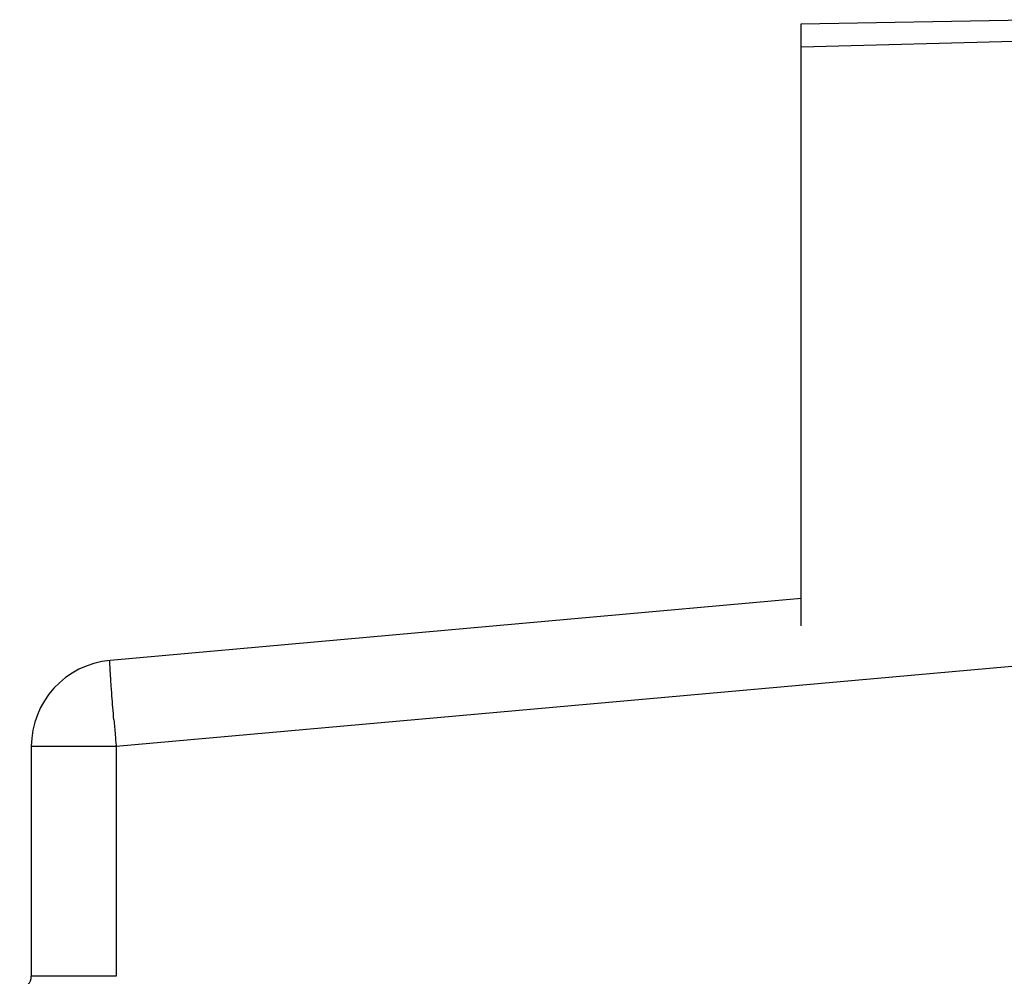
# Paper-space layout '170608_CRESCAD_1' of a CAD drawing. Units: inches. Extents: x 0 to 17, y 0 to 11.
# Drawn here: x 14.6 to 15.4, y 7.8 to 8.6 of the extents above; entities that cross this region are included whole.
import ezdxf

# ---------------------------------------------------------------- set-up
doc = ezdxf.new("R2010")
doc.units = ezdxf.units.IN
doc.header["$LTSCALE"] = 0.935
doc.header["$MEASUREMENT"] = 0
doc.layers.get('0').update_dxf_attribs({"linetype": 'CONTINUOUS'})

psp = doc.layouts.new('170608_CRESCAD_1')

# ---------------------------------------------------------------- linework, layer by layer
at = {"color": 7, "linetype": 'Continuous'}
for p, q in [((15.26211, 8.62363), (15.45836, 8.62706)), ((15.26211, 8.11469), (15.26211, 8.62363)), ((15.26211, 8.60405), (15.45836, 8.60948)), ((15.26211, 8.13771), (14.67816, 8.08544)), ((15.45836, 8.0821), (14.68339, 8.01273)), ((14.61166, 8.01273), (14.61166, 7.81848)), ((14.68339, 8.01273), (14.61166, 8.01273)), ((14.68339, 8.01273), (14.68332, 8.01349)), ((14.68339, 8.01273), (14.68339, 7.81848)), ((14.68339, 7.81848), (14.61166, 7.81848))]:
    psp.add_line(p, q, dxfattribs=at)
for centre, radius, start, end in [((14.68466, 8.01273), 0.073, 95.115, 180), ((18.60324, 8.36408), 3.93557, 184.793, 184.97606), ((18.82644, 8.38347), 4.1596, 184.97542, 185.10294), ((14.60166, 7.81848), 0.01, 271, 360)]:
    psp.add_arc(centre, radius, start, end, dxfattribs=at)
psp.add_open_spline([(14.68144, 8.03524), (14.68114, 8.03875), (14.68059, 8.04549), (14.67994, 8.05373), (14.67948, 8.05985), (14.67917, 8.06403), (14.6789, 8.06789), (14.67866, 8.07141), (14.67846, 8.07458), (14.67829, 8.07736), (14.67819, 8.07943), (14.67812, 8.08089), (14.67808, 8.08183), (14.67806, 8.08266), (14.67804, 8.08338), (14.67803, 8.08399), (14.67804, 8.0845), (14.67805, 8.08489), (14.67807, 8.08517), (14.6781, 8.08534), (14.67812, 8.08542), (14.67815, 8.08544), (14.67816, 8.08544)], degree=3, knots=[0, 0, 0, 0, 0.209745, 0.40316, 0.492281, 0.575634, 0.652716, 0.723022, 0.786079, 0.841541, 0.889094, 0.909808, 0.928428, 0.944919, 0.959264, 0.97145, 0.981467, 0.989306, 0.994965, 0.99846, 0.999434, 1, 1, 1, 1], dxfattribs=at)

doc.saveas('drawing.dxf')
